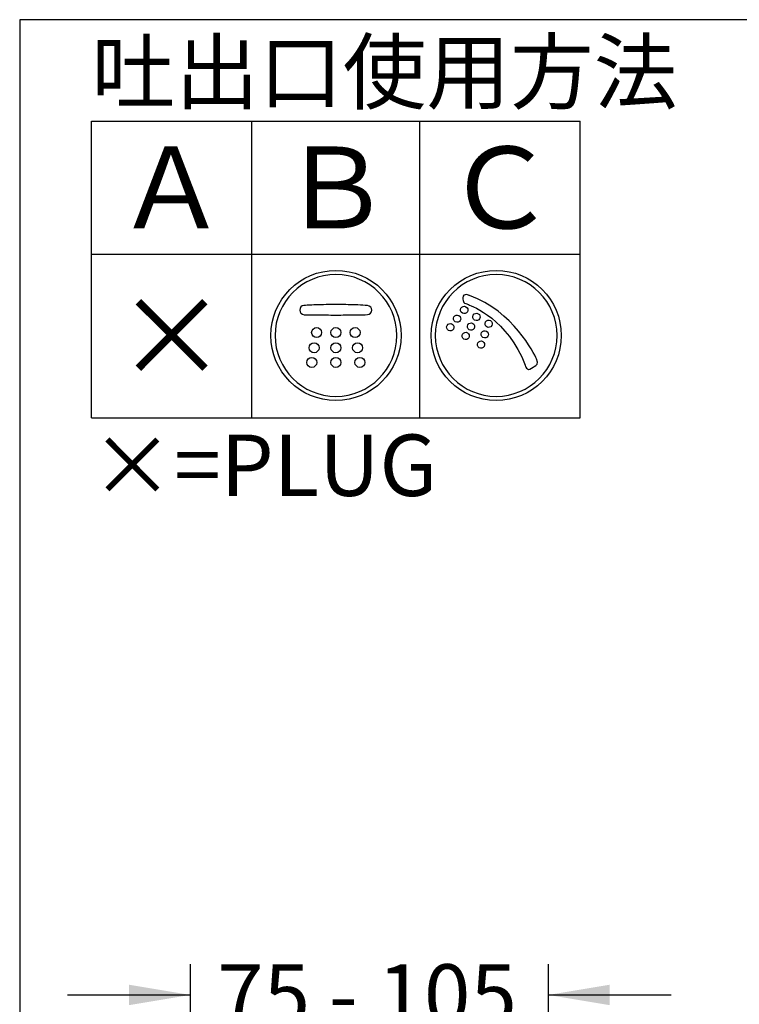
# Model space of a CAD drawing. Units: millimetres. Extents: x 6 to 204, y 5 to 291.
# Drawn here: x 7 to 77, y 195 to 291 of the extents above; entities that cross this region are included whole.
import ezdxf
from ezdxf.enums import TextEntityAlignment as Align

# ---------------------------------------------------------------- set-up
doc = ezdxf.new("R2010")
doc.units = ezdxf.units.MM
for name, color, linetype in [('Default', 7, 'Continuous'), ('Layer3', 7, 'Continuous'), ('Standard', 7, 'Continuous')]:
    doc.layers.add(name, color=color, linetype=linetype)
doc.styles.add('SEACAD_Arial', font='arial.ttf')
doc.dimstyles.new('TPI_1_3', dxfattribs={"dimtxt": 6, "dimasz": 6, "dimexe": 3, "dimexo": 0, "dimgap": 1.5, "dimtad": 0, "dimtih": 1, "dimtoh": 1, "dimdec": 0, "dimlfac": 3, "dimtxsty": 'SEACAD_Arial', "dimblk1": '_SE_FILLED', "dimblk2": '_SE_FILLED', "dimsah": 1, "dimcen": 3, "dimadec": 0, "dimazin": 0, "dimtfac": 0.7, "dimtdec": 3, "dimtofl": 0, "dimtmove": 0, "dimatfit": 3, "dimfxl": 1, "dimarcsym": 0})

# ---------------------------------------------------------------- blocks, each defined once
blk = doc.blocks.new('DMBLK231')
at = {"layer": 'Layer3', "linetype": 'Continuous'}
for points in [[(17.285, 196.704), (17.285, 194.704), (23.285, 195.704)], [(64.285, 196.704), (58.285, 195.704), (64.285, 194.704)]]:
    blk.add_hatch(color=7, dxfattribs=at).paths.add_polyline_path(points)
at = {"layer": 'Layer3', "color": 7, "linetype": 'Continuous'}
for p, q in [((23.285, 167.082), (23.285, 198.704)), ((58.285, 177.638), (58.285, 198.704)), ((11.285, 195.704), (23.285, 195.704)), ((58.285, 195.704), (70.285, 195.704))]:
    blk.add_line(p, q, dxfattribs=at)
at = {"layer": 'Layer3', "color": 7, "linetype": 'Continuous', "style": 'SEACAD_Arial'}
for s, p in [('75 -', (25.903, 198.704)), ('105', (41.581, 198.704))]:
    blk.add_text(s, height=6, dxfattribs=at).set_placement(p, align=Align.TOP_LEFT)
blk = doc.blocks.new('_SE_FILLED')
at = {"color": 0}
blk.add_line((0, 0), (-1, 0), dxfattribs=at)
blk.add_solid([(0, 0), (-1, -0.1665), (-1, 0.1665), (0, 0)], dxfattribs=at)

msp = doc.modelspace()

# ---------------------------------------------------------------- linework, layer by layer
at = {"layer": 'Layer3', "color": 7, "linetype": 'Continuous'}
for p, q in [((13.618, 252.097), (13.618, 281.097)), ((13.618, 281.097), (61.406, 281.097)), ((29.293, 252.097), (29.293, 281.097)), ((45.731, 252.097), (45.731, 281.097)), ((61.406, 252.097), (61.406, 281.097)), ((13.618, 268.097), (61.406, 268.097)), ((13.618, 252.097), (61.406, 252.097))]:
    msp.add_line(p, q, dxfattribs=at)
at = {"layer": 'Standard', "color": 7, "linetype": 'Continuous'}
for p, q in [((6.6, 291), (6.6, 5)), ((203.005, 291), (6.6, 291)), ((34.639, 262.176), (35.596, 262.159)), ((34.639, 262.176), (35.596, 262.159)), ((39.427, 262.159), (40.385, 262.176)), ((39.427, 262.159), (40.385, 262.176)), ((40.385, 262.176), (40.604, 262.182)), ((40.385, 262.176), (40.604, 262.182)), ((56.645, 256.934), (57.052, 257.196)), ((56.645, 256.934), (57.052, 257.196))]:
    msp.add_line(p, q, dxfattribs=at)
for points in [[(31.154, 260.143), (31.154, 263.658), (34.003, 266.507), (37.518, 266.507)], [(31.154, 260.143), (31.154, 263.658), (34.003, 266.507), (37.518, 266.507)], [(31.154, 260.143), (31.154, 263.658), (34.003, 266.507), (37.518, 266.507)], [(31.154, 260.143), (31.154, 263.658), (34.003, 266.507), (37.518, 266.507)], [(37.518, 266.507), (41.033, 266.507), (43.882, 263.658), (43.882, 260.143)], [(37.518, 266.507), (41.033, 266.507), (43.882, 263.658), (43.882, 260.143)], [(37.518, 266.507), (41.033, 266.507), (43.882, 263.658), (43.882, 260.143)], [(37.518, 266.507), (41.033, 266.507), (43.882, 263.658), (43.882, 260.143)], [(46.823, 260.143), (46.823, 263.658), (49.672, 266.507), (53.187, 266.507)], [(46.823, 260.143), (46.823, 263.658), (49.672, 266.507), (53.187, 266.507)], [(46.823, 260.143), (46.823, 263.658), (49.672, 266.507), (53.187, 266.507)], [(46.823, 260.143), (46.823, 263.658), (49.672, 266.507), (53.187, 266.507)], [(53.187, 266.507), (56.702, 266.507), (59.551, 263.658), (59.551, 260.143)], [(53.187, 266.507), (56.702, 266.507), (59.551, 263.658), (59.551, 260.143)], [(53.187, 266.507), (56.702, 266.507), (59.551, 263.658), (59.551, 260.143)], [(53.187, 266.507), (56.702, 266.507), (59.551, 263.658), (59.551, 260.143)], [(37.518, 266.096), (34.231, 266.096), (31.565, 263.432), (31.565, 260.143)], [(37.518, 266.096), (34.231, 266.096), (31.565, 263.432), (31.565, 260.143)], [(37.518, 266.096), (34.231, 266.096), (31.565, 263.432), (31.565, 260.143)], [(37.518, 266.096), (34.231, 266.096), (31.565, 263.432), (31.565, 260.143)], [(43.471, 260.143), (43.471, 263.432), (40.806, 266.096), (37.518, 266.096)], [(43.471, 260.143), (43.471, 263.432), (40.806, 266.096), (37.518, 266.096)], [(43.471, 260.143), (43.471, 263.432), (40.806, 266.096), (37.518, 266.096)], [(43.471, 260.143), (43.471, 263.432), (40.806, 266.096), (37.518, 266.096)], [(53.187, 266.096), (49.9, 266.096), (47.234, 263.432), (47.234, 260.143)], [(53.187, 266.096), (49.9, 266.096), (47.234, 263.432), (47.234, 260.143)], [(53.187, 266.096), (49.9, 266.096), (47.234, 263.432), (47.234, 260.143)], [(53.187, 266.096), (49.9, 266.096), (47.234, 263.432), (47.234, 260.143)], [(59.14, 260.143), (59.14, 263.432), (56.475, 266.096), (53.187, 266.096)], [(59.14, 260.143), (59.14, 263.432), (56.475, 266.096), (53.187, 266.096)], [(59.14, 260.143), (59.14, 263.432), (56.475, 266.096), (53.187, 266.096)], [(59.14, 260.143), (59.14, 263.432), (56.475, 266.096), (53.187, 266.096)], [(50.577, 264.035), (50.577, 264.035), (49.939, 264.357), (49.922, 263.837)], [(50.577, 264.035), (50.577, 264.035), (49.939, 264.357), (49.922, 263.837)], [(49.922, 263.837), (49.922, 263.837), (49.942, 263.596), (49.997, 263.449)], [(49.922, 263.837), (49.922, 263.837), (49.942, 263.596), (49.997, 263.449)], [(57.131, 257.853), (56.875, 258.372), (54.849, 262.539), (50.577, 264.035)], [(57.131, 257.853), (56.875, 258.372), (54.849, 262.539), (50.577, 264.035)], [(34.389, 263.069), (34.137, 263.05), (33.978, 262.862), (33.978, 262.629)], [(34.389, 263.069), (34.137, 263.05), (33.978, 262.862), (33.978, 262.629)], [(34.696, 263.089), (34.594, 263.083), (34.468, 263.078), (34.389, 263.069)], [(34.696, 263.089), (34.594, 263.083), (34.468, 263.078), (34.389, 263.069)], [(35.598, 263.131), (35.297, 263.121), (34.997, 263.107), (34.696, 263.089)], [(35.598, 263.131), (35.297, 263.121), (34.997, 263.107), (34.696, 263.089)], [(37.512, 263.164), (36.874, 263.164), (36.236, 263.154), (35.598, 263.131)], [(37.512, 263.164), (36.874, 263.164), (36.236, 263.154), (35.598, 263.131)], [(39.427, 263.132), (38.789, 263.154), (38.152, 263.164), (37.512, 263.164)], [(39.427, 263.132), (38.789, 263.154), (38.152, 263.164), (37.512, 263.164)], [(40.385, 263.085), (40.065, 263.105), (39.747, 263.121), (39.427, 263.132)], [(40.385, 263.085), (40.065, 263.105), (39.747, 263.121), (39.427, 263.132)], [(40.618, 263.063), (40.497, 263.075), (40.445, 263.081), (40.385, 263.085)], [(40.618, 263.063), (40.497, 263.075), (40.445, 263.081), (40.385, 263.085)], [(41.043, 262.629), (41.043, 262.861), (40.85, 263.022), (40.618, 263.063)], [(41.043, 262.629), (41.043, 262.861), (40.85, 263.022), (40.618, 263.063)], [(49.877, 262.328), (49.705, 262.426), (49.644, 262.644), (49.741, 262.816)], [(49.877, 262.328), (49.705, 262.426), (49.644, 262.644), (49.741, 262.816)], [(49.741, 262.816), (49.839, 262.987), (50.057, 263.048), (50.229, 262.952)], [(49.741, 262.816), (49.839, 262.987), (50.057, 263.048), (50.229, 262.952)], [(49.997, 263.449), (50.053, 263.3), (50.05, 263.323), (50.463, 263.162)], [(49.997, 263.449), (50.053, 263.3), (50.05, 263.323), (50.463, 263.162)], [(50.229, 262.952), (50.401, 262.854), (50.461, 262.636), (50.365, 262.464)], [(50.229, 262.952), (50.401, 262.854), (50.461, 262.636), (50.365, 262.464)], [(50.463, 263.162), (50.876, 263.001), (54.283, 261.72), (56.021, 257.241)], [(50.463, 263.162), (50.876, 263.001), (54.283, 261.72), (56.021, 257.241)], [(33.978, 262.629), (33.978, 262.391), (34.167, 262.19), (34.401, 262.176)], [(33.978, 262.629), (33.978, 262.391), (34.167, 262.19), (34.401, 262.176)], [(34.401, 262.176), (34.5, 262.171), (34.583, 262.177), (34.639, 262.176)], [(34.401, 262.176), (34.5, 262.171), (34.583, 262.177), (34.639, 262.176)], [(35.596, 262.159), (36.235, 262.148), (36.873, 262.143), (37.512, 262.143)], [(35.596, 262.159), (36.235, 262.148), (36.873, 262.143), (37.512, 262.143)], [(37.512, 262.143), (38.151, 262.143), (38.789, 262.148), (39.427, 262.159)], [(37.512, 262.143), (38.151, 262.143), (38.789, 262.148), (39.427, 262.159)], [(40.604, 262.182), (40.824, 262.186), (41.043, 262.384), (41.043, 262.629)], [(40.604, 262.182), (40.824, 262.186), (41.043, 262.384), (41.043, 262.629)], [(49.188, 261.473), (49.016, 261.571), (48.956, 261.789), (49.053, 261.961)], [(49.188, 261.473), (49.016, 261.571), (48.956, 261.789), (49.053, 261.961)], [(49.053, 261.961), (49.15, 262.133), (49.369, 262.193), (49.54, 262.097)], [(49.053, 261.961), (49.15, 262.133), (49.369, 262.193), (49.54, 262.097)], [(49.54, 262.097), (49.712, 261.999), (49.773, 261.781), (49.675, 261.609)], [(49.54, 262.097), (49.712, 261.999), (49.773, 261.781), (49.675, 261.609)], [(50.365, 262.464), (50.267, 262.292), (50.049, 262.231), (49.877, 262.328)], [(50.365, 262.464), (50.267, 262.292), (50.049, 262.231), (49.877, 262.328)], [(51.078, 261.648), (50.907, 261.746), (50.847, 261.964), (50.944, 262.136)], [(51.078, 261.648), (50.907, 261.746), (50.847, 261.964), (50.944, 262.136)], [(50.944, 262.136), (51.04, 262.308), (51.259, 262.368), (51.431, 262.272)], [(50.944, 262.136), (51.04, 262.308), (51.259, 262.368), (51.431, 262.272)], [(51.566, 261.784), (51.469, 261.612), (51.251, 261.551), (51.078, 261.648)], [(51.566, 261.784), (51.469, 261.612), (51.251, 261.551), (51.078, 261.648)], [(51.431, 262.272), (51.603, 262.174), (51.664, 261.956), (51.566, 261.784)], [(51.431, 262.272), (51.603, 262.174), (51.664, 261.956), (51.566, 261.784)], [(35.143, 260.425), (35.143, 260.695), (35.361, 260.914), (35.631, 260.914)], [(35.143, 260.425), (35.143, 260.695), (35.361, 260.914), (35.631, 260.914)], [(35.631, 260.914), (35.901, 260.914), (36.12, 260.695), (36.12, 260.425)], [(35.631, 260.914), (35.901, 260.914), (36.12, 260.695), (36.12, 260.425)], [(37.029, 260.425), (37.029, 260.695), (37.247, 260.914), (37.517, 260.914)], [(37.029, 260.425), (37.029, 260.695), (37.247, 260.914), (37.517, 260.914)], [(37.517, 260.914), (37.787, 260.914), (38.006, 260.695), (38.006, 260.425)], [(37.517, 260.914), (37.787, 260.914), (38.006, 260.695), (38.006, 260.425)], [(38.901, 260.425), (38.901, 260.695), (39.12, 260.914), (39.39, 260.914)], [(38.901, 260.425), (38.901, 260.695), (39.12, 260.914), (39.39, 260.914)], [(39.39, 260.914), (39.66, 260.914), (39.879, 260.695), (39.879, 260.425)], [(39.39, 260.914), (39.66, 260.914), (39.879, 260.695), (39.879, 260.425)], [(48.522, 260.64), (48.351, 260.737), (48.291, 260.955), (48.387, 261.128)], [(48.522, 260.64), (48.351, 260.737), (48.291, 260.955), (48.387, 261.128)], [(48.387, 261.128), (48.484, 261.299), (48.702, 261.359), (48.875, 261.263)], [(48.387, 261.128), (48.484, 261.299), (48.702, 261.359), (48.875, 261.263)], [(49.01, 260.775), (48.913, 260.603), (48.695, 260.542), (48.522, 260.64)], [(49.01, 260.775), (48.913, 260.603), (48.695, 260.542), (48.522, 260.64)], [(48.875, 261.263), (49.046, 261.166), (49.108, 260.948), (49.01, 260.775)], [(48.875, 261.263), (49.046, 261.166), (49.108, 260.948), (49.01, 260.775)], [(49.675, 261.609), (49.578, 261.437), (49.36, 261.376), (49.188, 261.473)], [(49.675, 261.609), (49.578, 261.437), (49.36, 261.376), (49.188, 261.473)], [(50.546, 260.705), (50.374, 260.803), (50.314, 261.021), (50.411, 261.193)], [(50.546, 260.705), (50.374, 260.803), (50.314, 261.021), (50.411, 261.193)], [(50.411, 261.193), (50.507, 261.365), (50.727, 261.425), (50.898, 261.329)], [(50.411, 261.193), (50.507, 261.365), (50.727, 261.425), (50.898, 261.329)], [(51.033, 260.841), (50.936, 260.668), (50.718, 260.608), (50.546, 260.705)], [(51.033, 260.841), (50.936, 260.668), (50.718, 260.608), (50.546, 260.705)], [(50.898, 261.329), (51.071, 261.231), (51.131, 261.012), (51.033, 260.841)], [(50.898, 261.329), (51.071, 261.231), (51.131, 261.012), (51.033, 260.841)], [(52.272, 260.973), (52.1, 261.071), (52.04, 261.289), (52.137, 261.461)], [(52.272, 260.973), (52.1, 261.071), (52.04, 261.289), (52.137, 261.461)], [(52.137, 261.461), (52.234, 261.633), (52.453, 261.693), (52.624, 261.596)], [(52.137, 261.461), (52.234, 261.633), (52.453, 261.693), (52.624, 261.596)], [(52.76, 261.109), (52.662, 260.936), (52.444, 260.876), (52.272, 260.973)], [(52.76, 261.109), (52.662, 260.936), (52.444, 260.876), (52.272, 260.973)], [(52.624, 261.596), (52.797, 261.499), (52.857, 261.28), (52.76, 261.109)], [(52.624, 261.596), (52.797, 261.499), (52.857, 261.28), (52.76, 261.109)], [(37.518, 253.781), (34.003, 253.781), (31.154, 256.63), (31.154, 260.143)], [(37.518, 253.781), (34.003, 253.781), (31.154, 256.63), (31.154, 260.143)], [(37.518, 253.781), (34.003, 253.781), (31.154, 256.63), (31.154, 260.143)], [(37.518, 253.781), (34.003, 253.781), (31.154, 256.63), (31.154, 260.143)], [(31.565, 260.143), (31.565, 256.856), (34.231, 254.191), (37.518, 254.191)], [(31.565, 260.143), (31.565, 256.856), (34.231, 254.191), (37.518, 254.191)], [(31.565, 260.143), (31.565, 256.856), (34.231, 254.191), (37.518, 254.191)], [(31.565, 260.143), (31.565, 256.856), (34.231, 254.191), (37.518, 254.191)], [(35.631, 259.936), (35.361, 259.936), (35.143, 260.155), (35.143, 260.425)], [(35.631, 259.936), (35.361, 259.936), (35.143, 260.155), (35.143, 260.425)], [(36.12, 260.425), (36.12, 260.155), (35.901, 259.936), (35.631, 259.936)], [(36.12, 260.425), (36.12, 260.155), (35.901, 259.936), (35.631, 259.936)], [(37.517, 259.936), (37.247, 259.936), (37.029, 260.155), (37.029, 260.425)], [(37.517, 259.936), (37.247, 259.936), (37.029, 260.155), (37.029, 260.425)], [(38.006, 260.425), (38.006, 260.155), (37.787, 259.936), (37.517, 259.936)], [(38.006, 260.425), (38.006, 260.155), (37.787, 259.936), (37.517, 259.936)], [(43.882, 260.143), (43.882, 256.63), (41.033, 253.781), (37.518, 253.781)], [(37.518, 254.191), (40.806, 254.191), (43.471, 256.856), (43.471, 260.143)], [(43.882, 260.143), (43.882, 256.63), (41.033, 253.781), (37.518, 253.781)], [(37.518, 254.191), (40.806, 254.191), (43.471, 256.856), (43.471, 260.143)], [(43.882, 260.143), (43.882, 256.63), (41.033, 253.781), (37.518, 253.781)], [(37.518, 254.191), (40.806, 254.191), (43.471, 256.856), (43.471, 260.143)], [(43.882, 260.143), (43.882, 256.63), (41.033, 253.781), (37.518, 253.781)], [(37.518, 254.191), (40.806, 254.191), (43.471, 256.856), (43.471, 260.143)], [(39.39, 259.936), (39.12, 259.936), (38.901, 260.155), (38.901, 260.425)], [(39.39, 259.936), (39.12, 259.936), (38.901, 260.155), (38.901, 260.425)], [(39.879, 260.425), (39.879, 260.155), (39.66, 259.936), (39.39, 259.936)], [(39.879, 260.425), (39.879, 260.155), (39.66, 259.936), (39.39, 259.936)], [(53.187, 253.781), (49.672, 253.781), (46.823, 256.63), (46.823, 260.143)], [(53.187, 253.781), (49.672, 253.781), (46.823, 256.63), (46.823, 260.143)], [(53.187, 253.781), (49.672, 253.781), (46.823, 256.63), (46.823, 260.143)], [(53.187, 253.781), (49.672, 253.781), (46.823, 256.63), (46.823, 260.143)], [(47.234, 260.143), (47.234, 256.856), (49.9, 254.191), (53.187, 254.191)], [(47.234, 260.143), (47.234, 256.856), (49.9, 254.191), (53.187, 254.191)], [(47.234, 260.143), (47.234, 256.856), (49.9, 254.191), (53.187, 254.191)], [(47.234, 260.143), (47.234, 256.856), (49.9, 254.191), (53.187, 254.191)], [(50.027, 259.789), (49.856, 259.886), (49.796, 260.104), (49.892, 260.276)], [(50.027, 259.789), (49.856, 259.886), (49.796, 260.104), (49.892, 260.276)], [(49.892, 260.276), (49.989, 260.448), (50.207, 260.508), (50.38, 260.412)], [(49.892, 260.276), (49.989, 260.448), (50.207, 260.508), (50.38, 260.412)], [(50.515, 259.924), (50.418, 259.752), (50.2, 259.691), (50.027, 259.789)], [(50.515, 259.924), (50.418, 259.752), (50.2, 259.691), (50.027, 259.789)], [(50.38, 260.412), (50.551, 260.315), (50.613, 260.095), (50.515, 259.924)], [(50.38, 260.412), (50.551, 260.315), (50.613, 260.095), (50.515, 259.924)], [(51.895, 259.942), (51.723, 260.04), (51.663, 260.258), (51.76, 260.43)], [(51.895, 259.942), (51.723, 260.04), (51.663, 260.258), (51.76, 260.43)], [(51.76, 260.43), (51.857, 260.602), (52.076, 260.662), (52.247, 260.566)], [(51.76, 260.43), (51.857, 260.602), (52.076, 260.662), (52.247, 260.566)], [(52.382, 260.078), (52.285, 259.905), (52.067, 259.845), (51.895, 259.942)], [(52.382, 260.078), (52.285, 259.905), (52.067, 259.845), (51.895, 259.942)], [(52.247, 260.566), (52.419, 260.468), (52.48, 260.249), (52.382, 260.078)], [(52.247, 260.566), (52.419, 260.468), (52.48, 260.249), (52.382, 260.078)], [(59.551, 260.143), (59.551, 256.63), (56.702, 253.781), (53.187, 253.781)], [(53.187, 254.191), (56.475, 254.191), (59.14, 256.856), (59.14, 260.143)], [(59.551, 260.143), (59.551, 256.63), (56.702, 253.781), (53.187, 253.781)], [(53.187, 254.191), (56.475, 254.191), (59.14, 256.856), (59.14, 260.143)], [(59.551, 260.143), (59.551, 256.63), (56.702, 253.781), (53.187, 253.781)], [(53.187, 254.191), (56.475, 254.191), (59.14, 256.856), (59.14, 260.143)], [(59.551, 260.143), (59.551, 256.63), (56.702, 253.781), (53.187, 253.781)], [(53.187, 254.191), (56.475, 254.191), (59.14, 256.856), (59.14, 260.143)], [(34.898, 258.946), (34.898, 259.216), (35.116, 259.435), (35.386, 259.435)], [(34.898, 258.946), (34.898, 259.216), (35.116, 259.435), (35.386, 259.435)], [(35.386, 258.457), (35.116, 258.457), (34.898, 258.676), (34.898, 258.946)], [(35.386, 258.457), (35.116, 258.457), (34.898, 258.676), (34.898, 258.946)], [(35.386, 259.435), (35.656, 259.435), (35.875, 259.216), (35.875, 258.946)], [(35.386, 259.435), (35.656, 259.435), (35.875, 259.216), (35.875, 258.946)], [(35.875, 258.946), (35.875, 258.676), (35.656, 258.457), (35.386, 258.457)], [(35.875, 258.946), (35.875, 258.676), (35.656, 258.457), (35.386, 258.457)], [(37.029, 258.946), (37.029, 259.216), (37.247, 259.435), (37.517, 259.435)], [(37.029, 258.946), (37.029, 259.216), (37.247, 259.435), (37.517, 259.435)], [(37.517, 258.457), (37.247, 258.457), (37.029, 258.676), (37.029, 258.946)], [(37.517, 258.457), (37.247, 258.457), (37.029, 258.676), (37.029, 258.946)], [(37.517, 259.435), (37.787, 259.435), (38.006, 259.216), (38.006, 258.946)], [(37.517, 259.435), (37.787, 259.435), (38.006, 259.216), (38.006, 258.946)], [(38.006, 258.946), (38.006, 258.676), (37.787, 258.457), (37.517, 258.457)], [(38.006, 258.946), (38.006, 258.676), (37.787, 258.457), (37.517, 258.457)], [(39.145, 258.946), (39.145, 259.216), (39.364, 259.435), (39.634, 259.435)], [(39.145, 258.946), (39.145, 259.216), (39.364, 259.435), (39.634, 259.435)], [(39.634, 258.457), (39.364, 258.457), (39.145, 258.676), (39.145, 258.946)], [(39.634, 258.457), (39.364, 258.457), (39.145, 258.676), (39.145, 258.946)], [(39.634, 259.435), (39.904, 259.435), (40.122, 259.216), (40.122, 258.946)], [(39.634, 259.435), (39.904, 259.435), (40.122, 259.216), (40.122, 258.946)], [(40.122, 258.946), (40.122, 258.676), (39.904, 258.457), (39.634, 258.457)], [(40.122, 258.946), (40.122, 258.676), (39.904, 258.457), (39.634, 258.457)], [(51.523, 258.942), (51.352, 259.04), (51.292, 259.258), (51.388, 259.43)], [(51.523, 258.942), (51.352, 259.04), (51.292, 259.258), (51.388, 259.43)], [(51.388, 259.43), (51.485, 259.602), (51.704, 259.662), (51.876, 259.566)], [(51.388, 259.43), (51.485, 259.602), (51.704, 259.662), (51.876, 259.566)], [(52.011, 259.078), (51.914, 258.906), (51.696, 258.845), (51.523, 258.942)], [(52.011, 259.078), (51.914, 258.906), (51.696, 258.845), (51.523, 258.942)], [(51.876, 259.566), (52.047, 259.468), (52.109, 259.25), (52.011, 259.078)], [(51.876, 259.566), (52.047, 259.468), (52.109, 259.25), (52.011, 259.078)], [(34.668, 257.508), (34.668, 257.777), (34.887, 257.996), (35.156, 257.996)], [(34.668, 257.508), (34.668, 257.777), (34.887, 257.996), (35.156, 257.996)], [(35.156, 257.996), (35.425, 257.996), (35.644, 257.777), (35.644, 257.508)], [(35.156, 257.996), (35.425, 257.996), (35.644, 257.777), (35.644, 257.508)], [(37.029, 257.508), (37.029, 257.777), (37.247, 257.996), (37.517, 257.996)], [(37.029, 257.508), (37.029, 257.777), (37.247, 257.996), (37.517, 257.996)], [(37.517, 257.996), (37.787, 257.996), (38.006, 257.777), (38.006, 257.508)], [(37.517, 257.996), (37.787, 257.996), (38.006, 257.777), (38.006, 257.508)], [(39.376, 257.508), (39.376, 257.777), (39.595, 257.996), (39.865, 257.996)], [(39.376, 257.508), (39.376, 257.777), (39.595, 257.996), (39.865, 257.996)], [(39.865, 257.996), (40.134, 257.996), (40.353, 257.777), (40.353, 257.508)], [(39.865, 257.996), (40.134, 257.996), (40.353, 257.777), (40.353, 257.508)], [(57.052, 257.196), (57.052, 257.196), (57.386, 257.335), (57.131, 257.853)], [(57.052, 257.196), (57.052, 257.196), (57.386, 257.335), (57.131, 257.853)], [(35.156, 257.019), (34.887, 257.019), (34.668, 257.238), (34.668, 257.508)], [(35.156, 257.019), (34.887, 257.019), (34.668, 257.238), (34.668, 257.508)], [(35.644, 257.508), (35.644, 257.238), (35.425, 257.019), (35.156, 257.019)], [(35.644, 257.508), (35.644, 257.238), (35.425, 257.019), (35.156, 257.019)], [(37.517, 257.019), (37.247, 257.019), (37.029, 257.238), (37.029, 257.508)], [(37.517, 257.019), (37.247, 257.019), (37.029, 257.238), (37.029, 257.508)], [(38.006, 257.508), (38.006, 257.238), (37.787, 257.019), (37.517, 257.019)], [(38.006, 257.508), (38.006, 257.238), (37.787, 257.019), (37.517, 257.019)], [(39.865, 257.019), (39.595, 257.019), (39.376, 257.238), (39.376, 257.508)], [(39.865, 257.019), (39.595, 257.019), (39.376, 257.238), (39.376, 257.508)], [(40.353, 257.508), (40.353, 257.238), (40.134, 257.019), (39.865, 257.019)], [(40.353, 257.508), (40.353, 257.238), (40.134, 257.019), (39.865, 257.019)], [(56.021, 257.241), (56.021, 257.241), (56.188, 256.577), (56.645, 256.934)], [(56.021, 257.241), (56.021, 257.241), (56.188, 256.577), (56.645, 256.934)]]:
    msp.add_open_spline(points, degree=3, dxfattribs=at)

# ---------------------------------------------------------------- texts
at = {"layer": 'Default'}
for s, insert, char_height, width, attachment_point in [('{\\fArial|b0||i0||c0|p34;\\C7;\\H6.;\\W1.;吐出口使用方法}', (13.618, 282.895), 6, 68.42155, 7), ('{\\fArial|b0||i0||c0|p34;\\C7;\\H8.;\\W1.;Ａ}', (21.456, 274.597), 8, 15.67501, 5), ('{\\fArial|b0||i0||c0|p34;\\C7;\\H8.;\\W1.;Ｂ}', (37.512, 274.597), 8, 16.43746, 5), ('{\\fArial|b0||i0||c0|p34;\\C7;\\H8.;\\W1.;Ｃ}', (53.568, 274.597), 8, 15.67501, 5), ('{\\fArial|b0||i0||c0|p34;\\C7;\\H8.;\\W1.;×}', (21.456, 260.097), 8, 15.67501, 5), ('{\\fArial|b0||i0||c0|p34;\\C7;\\H6.;\\W1.;×=PLUG}', (13.523, 250.463), 6, 47.42345, 1)]:
    msp.add_mtext(s, dxfattribs=dict(at, insert=insert, char_height=char_height, width=width, attachment_point=attachment_point))

# ---------------------------------------------------------------- dimensions: what is measured, and where the dimension line sits
at = {"layer": 'Layer3', "color": 7, "linetype": 'Continuous'}
dim = msp.add_linear_dim(base=(58.285, 195.704), p1=(23.285, 167.082), p2=(58.285, 177.638), text='\\A1;75 - <>', dimstyle='TPI_1_3', dxfattribs=at)
dim.commit()
dim.dimension.update_dxf_attribs({"geometry": 'DMBLK231', "text_midpoint": (40.785, 195.704), "dimtype": 160})

doc.saveas('drawing.dxf')
